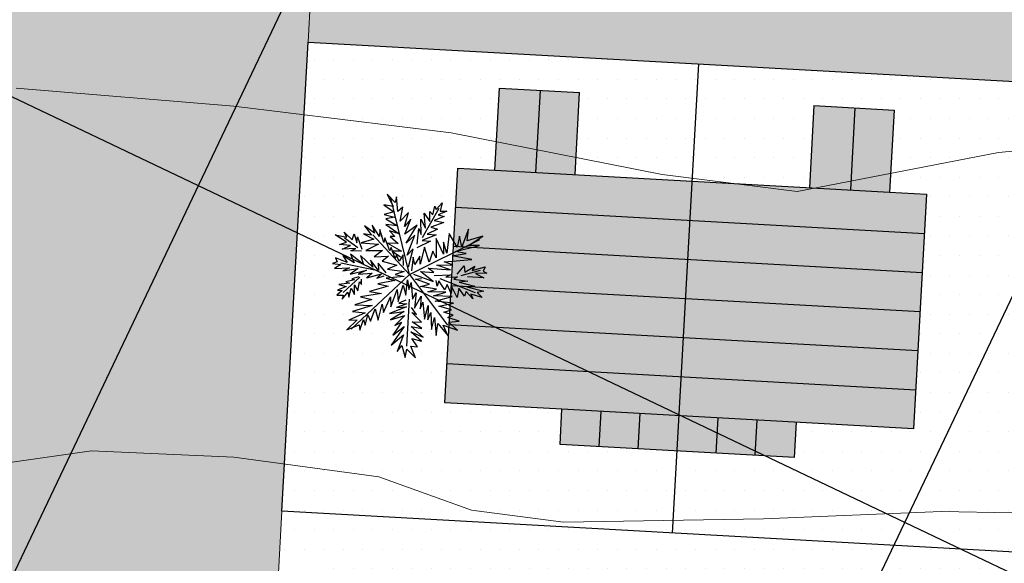
# Model space of a CAD drawing. Units: inches. Extents: x 625 to 1574, y 1346 to 1769.
# Drawn here: x 1180 to 1205, y 1649 to 1663 of the extents above; entities that cross this region are included whole.
import ezdxf

# ---------------------------------------------------------------- set-up
doc = ezdxf.new("R2010")
doc.units = ezdxf.units.IN
doc.header["$MEASUREMENT"] = 0
for name, color, linetype, lineweight in [('BUILDUP', 7, 'Continuous', 25), ('Contours', 8, 'Continuous', 20), ('Line', 7, 'Continuous', 20)]:
    doc.layers.add(name, color=color, linetype=linetype, lineweight=lineweight)
for name, color, linetype in [('GREEN', 61, 'Continuous'), ('Grides', 21, 'Continuous'), ('Hous Dots', 41, 'Continuous'), ('Open', 111, 'Continuous'), ('Road Side', 9, 'Continuous'), ('Roof hatch', 7, 'Continuous'), ('tree Ex.', 94, 'Continuous'), ('YELLOW', 40, 'Continuous')]:
    doc.layers.add(name, color=color, linetype=linetype)
doc.styles.add('ATT', font='TXT')

# ---------------------------------------------------------------- blocks, each defined once
blk = doc.blocks.new('12PPLT15')
at = {"color": 0, "linetype": 'ByBlock'}
for p, q in [((0.013, -0.0012), (-0.0882, 0.4906)), ((0.1049, 0.2327), (0.218, 0.4157)), ((0.013, -0.0012), (-0.2114, 0.2607)), ((-0.3105, 0.1807), (-0.3944, 0.2454)), ((0.013, -0.0012), (0.4708, 0.2061)), ((-0.1975, 0.032), (-0.4236, 0.0866)), ((0.3437, -0.0201), (0.467, 0.0091)), ((-0.3042, -0.0061), (-0.4147, -0.1001)), ((0.013, -0.0012), (-0.3728, -0.3364)), ((0.013, -0.0012), (0.2446, -0.3326)), ((0.2053, -0.0328), (0.4288, -0.1319)), ((0.0058, -0.1586), (-0.0234, -0.4584))]:
    blk.add_line(p, q, dxfattribs=at)
for points in [[(0.0083, 0.0485), (0.0414, 0.1616), (0.002, 0.1222), (0.0566, 0.248), (-0.0005, 0.1997), (0.0731, 0.3128), (-0.0069, 0.2581), (0.035, 0.3522), (-0.0069, 0.3064), (0.021, 0.3941), (-0.0336, 0.342), (-0.0145, 0.4297), (-0.0463, 0.403), (-0.0526, 0.497), (-0.0628, 0.4614), (-0.1111, 0.516), (-0.0755, 0.436), (-0.1339, 0.4487), (-0.0717, 0.403), (-0.1339, 0.3877), (-0.0691, 0.3674), (-0.1263, 0.3585), (-0.0526, 0.3128), (-0.1263, 0.3229), (-0.0425, 0.2607), (-0.1047, 0.281), (-0.0717, 0.2454), (-0.1009, 0.2454), (-0.0526, 0.1997), (-0.12, 0.2035), (-0.0336, 0.1489), (-0.092, 0.1514), (-0.0399, 0.1133)], [(0.0693, 0.1908), (0.0833, 0.2899), (0.096, 0.2518), (0.0985, 0.3483), (0.1252, 0.2899), (0.1214, 0.3877), (0.1544, 0.3318), (0.157, 0.3966), (0.176, 0.3738), (0.19, 0.4297), (0.1989, 0.4068), (0.2383, 0.4487), (0.2243, 0.3966), (0.2662, 0.3941), (0.2091, 0.3738), (0.2472, 0.3611), (0.1824, 0.3382), (0.2446, 0.3229), (0.1608, 0.2963), (0.2027, 0.281), (0.1341, 0.2518), (0.1926, 0.2454), (0.1024, 0.2124), (0.1544, 0.2061), (0.0668, 0.1679)], [(-0.0234, 0.0574), (-0.0234, 0.126), (-0.0501, 0.0866), (-0.0653, 0.126), (-0.0755, 0.1032), (-0.0984, 0.1743), (-0.1073, 0.1552), (-0.1365, 0.2391), (-0.1428, 0.2099), (-0.1657, 0.2937), (-0.1695, 0.248), (-0.214, 0.3229), (-0.2013, 0.2709), (-0.2622, 0.3191), (-0.2203, 0.2581), (-0.2724, 0.2683), (-0.2076, 0.2327), (-0.2889, 0.2124), (-0.1784, 0.1997), (-0.2597, 0.1616), (-0.153, 0.1578), (-0.2076, 0.1197), (-0.1174, 0.1197), (-0.1593, 0.0905), (-0.0653, 0.0612), (-0.1263, 0.0384), (-0.0209, 0.0193), (-0.078, 0.0028), (-0.0209, -0.0125), (-0.1365, -0.0201), (-0.0819, -0.0353), (-0.1911, -0.0544), (-0.1263, -0.0709), (-0.247, -0.1001), (-0.1695, -0.1166), (-0.3042, -0.1319), (-0.233, -0.1522), (-0.3436, -0.1814), (-0.233, -0.1903), (-0.3588, -0.2233), (-0.2788, -0.2361), (-0.3855, -0.278), (-0.3309, -0.278), (-0.4007, -0.339), (-0.3207, -0.3097), (-0.3169, -0.3453), (-0.2915, -0.278), (-0.2813, -0.3135), (-0.2622, -0.2488), (-0.247, -0.2907), (-0.214, -0.2132), (-0.1975, -0.2843), (-0.1695, -0.184), (-0.1619, -0.2386), (-0.1136, -0.1395), (-0.1136, -0.203), (-0.0691, -0.0938), (-0.0653, -0.1713), (-0.0298, -0.0684), (-0.0145, -0.1319), (-0.0005, -0.0353), (0.0058, -0.0976), (0.021, -0.0518), (0.0274, -0.1586), (0.0503, -0.1192), (0.0376, -0.217), (0.0833, -0.142), (0.0731, -0.2233), (0.0922, -0.1814), (0.0985, -0.2907), (0.1252, -0.203), (0.1189, -0.2945), (0.1405, -0.2488), (0.1405, -0.358), (0.1633, -0.2805), (0.1697, -0.3974), (0.1824, -0.3199), (0.2446, -0.3999), (0.2154, -0.3326), (0.3056, -0.3682), (0.251, -0.3135), (0.3183, -0.3097), (0.2472, -0.2843), (0.2827, -0.2716), (0.2243, -0.2488), (0.2739, -0.2361), (0.1926, -0.2094), (0.2866, -0.1941), (0.1697, -0.1776), (0.2802, -0.1522), (0.1608, -0.142), (0.2408, -0.123), (0.1252, -0.1166), (0.1824, -0.1001), (0.0795, -0.0811), (0.1379, -0.0684), (0.0503, -0.0328), (0.0896, -0.029)], [(-0.2889, 0.1578), (-0.3563, 0.1641), (-0.3232, 0.1768), (-0.4109, 0.1768), (-0.3563, 0.1972), (-0.4274, 0.2061), (-0.3817, 0.2188), (-0.4528, 0.2683), (-0.3791, 0.2518), (-0.3944, 0.2836), (-0.3461, 0.2327), (-0.3309, 0.2709), (-0.3169, 0.2124), (-0.3105, 0.2518), (-0.2851, 0.1705)], [(0.0376, 0.0002), (0.1633, -0.0518), (0.0833, 0.0155), (0.1697, 0.0066), (0.1341, 0.0358), (0.2764, 0.0193), (0.19, 0.0511), (0.2891, 0.0511), (0.2383, 0.0714), (0.4149, 0.0803), (0.2891, 0.107), (0.3793, 0.1197), (0.3094, 0.1349), (0.467, 0.1679), (0.3958, 0.1705), (0.4898, 0.2264), (0.3895, 0.1997), (0.3996, 0.2747), (0.3539, 0.1641), (0.3412, 0.2327), (0.3247, 0.1616), (0.2764, 0.2518), (0.2573, 0.126), (0.2383, 0.1972), (0.2345, 0.1197), (0.1926, 0.2226), (0.1862, 0.0993), (0.1671, 0.1413), (0.1405, 0.0739), (0.1151, 0.1705), (0.0833, 0.0612), (0.0833, 0.1133), (0.0503, 0.0612), (0.0414, 0.1095), (0.0274, 0.0218)], [(-0.1365, 0.0155), (-0.1848, 0.0777), (-0.1848, 0.032), (-0.233, 0.0993), (-0.2203, 0.0549), (-0.2953, 0.1324), (-0.2788, 0.0739), (-0.3588, 0.1413), (-0.3372, 0.0866), (-0.4083, 0.1349), (-0.3817, 0.0905), (-0.4566, 0.1222), (-0.4465, 0.0968), (-0.4757, 0.0866), (-0.4236, 0.0777), (-0.4655, 0.0549), (-0.369, 0.0549), (-0.4109, 0.0384), (-0.3143, 0.0485), (-0.3664, 0.0155), (-0.2597, 0.0358), (-0.3143, 0.013), (-0.2241, 0.0155), (-0.2597, -0.0125), (-0.1657, 0.0091), (-0.1975, -0.0163), (-0.1492, -0.0036)], [(0.3183, -0.0099), (0.3641, 0.0422), (0.3666, 0.0002), (0.4314, 0.0358), (0.4149, 0.0091), (0.4987, 0.0295), (0.4835, 0.0028), (0.5063, -0.0099), (0.4352, -0.0099), (0.486, -0.0391), (0.3831, -0.029)], [(-0.3105, -0.0036), (-0.3563, -0.0163), (-0.3397, -0.0226), (-0.3944, -0.0328), (-0.3728, -0.0417), (-0.4401, -0.048), (-0.3944, -0.062), (-0.4503, -0.0836), (-0.421, -0.0874), (-0.4566, -0.1166), (-0.4147, -0.1166), (-0.4236, -0.142), (-0.3855, -0.1001), (-0.3791, -0.1319), (-0.3626, -0.0747), (-0.3436, -0.1166), (-0.3397, -0.0544), (-0.3207, -0.0938), (-0.308, -0.0353), (-0.2953, -0.0544), (-0.2953, -0.0201)], [(0.1697, -0.0125), (0.2739, -0.0125), (0.2446, -0.0264), (0.3183, -0.0264), (0.2955, -0.0417), (0.3831, -0.0582), (0.3285, -0.062), (0.425, -0.09), (0.3768, -0.0938), (0.4835, -0.1255), (0.4415, -0.1319), (0.4708, -0.1649), (0.3996, -0.142), (0.4123, -0.1713), (0.3704, -0.123), (0.3602, -0.1522), (0.3247, -0.1001), (0.312, -0.1586), (0.2802, -0.09), (0.2739, -0.1319), (0.251, -0.0747), (0.2345, -0.1065), (0.1989, -0.048), (0.1862, -0.0811), (0.1824, -0.0455)], [(-0.0171, -0.1649), (-0.0628, -0.1814), (-0.0107, -0.1878), (-0.078, -0.2094), (-0.0145, -0.2068), (-0.1238, -0.2449), (-0.0298, -0.2361), (-0.12, -0.2869), (-0.0272, -0.2615), (-0.092, -0.3224), (-0.0501, -0.3034), (-0.1073, -0.3847), (-0.0336, -0.3326), (-0.12, -0.4482), (-0.0399, -0.3847), (-0.0844, -0.4901), (-0.0526, -0.452), (-0.0336, -0.5295), (-0.0209, -0.4774), (0.0312, -0.5333), (0.0058, -0.4584), (0.0477, -0.4647), (0.0122, -0.4101), (0.0731, -0.4292), (0.0083, -0.3682), (0.0858, -0.4037), (0.0122, -0.3326), (0.0795, -0.3491), (0.0185, -0.3034), (0.0795, -0.3072), (0.0185, -0.2449), (0.0477, -0.2589), (0.0185, -0.2132)]]:
    blk.add_lwpolyline(points, dxfattribs=at)
at = {"color": 0, "linetype": 'ByBlock', "style": 'ATT'}
for tag, p, flags in [('ITEM', (-1, -3.75), 3), ('ROOM_NUMBER', (-1, -5.0833), 1)]:
    blk.add_attdef(tag, p, '', height=1, dxfattribs=dict(at, flags=flags))

msp = doc.modelspace()

# ---------------------------------------------------------------- hatches: boundary and pattern name
at = {"layer": 'GREEN'}
msp.add_hatch(color=256, dxfattribs=at).paths.add_polyline_path([(1206.948, 1666.948), (1187.955, 1668.348), (1187.599, 1661.95), (1205.926, 1660.929)])
at = {"layer": 'Hous Dots'}
h = msp.add_hatch(dxfattribs=at)
h.set_pattern_fill('DOTS', color=256, scale=8, style=0)
h.paths.add_polyline_path([(1207.568, 1660.838), (1197.584, 1661.394), (1197.417, 1658.398), (1200.412, 1658.232), (1200.529, 1660.328), (1202.576, 1660.214), (1202.459, 1658.118), (1203.408, 1658.065), (1203.074, 1652.074), (1200.079, 1652.241), (1200.029, 1651.342), (1197.033, 1651.509), (1196.916, 1649.412), (1206.901, 1648.856)])
h.paths.add_polyline_path([(1197.033, 1651.509), (1194.038, 1651.676), (1194.088, 1652.575), (1191.093, 1652.741), (1191.426, 1658.732), (1192.375, 1658.679), (1192.491, 1660.776), (1194.538, 1660.662), (1194.422, 1658.565), (1197.417, 1658.398), (1197.584, 1661.394), (1187.599, 1661.95), (1186.932, 1649.968), (1196.916, 1649.412)])
h.paths.add_polyline_path([(1216.917, 1650.877), (1213.917, 1650.901), (1213.925, 1651.801), (1210.925, 1651.825), (1210.972, 1657.824), (1211.922, 1657.817), (1211.939, 1659.917), (1213.989, 1659.9), (1213.972, 1657.801), (1216.972, 1657.777), (1216.996, 1660.774), (1207.569, 1660.849), (1206.901, 1648.856), (1216.901, 1648.777)])
h.paths.add_polyline_path([(1226.742, 1660.697), (1216.996, 1660.774), (1216.972, 1657.777), (1219.972, 1657.753), (1219.989, 1659.853), (1222.038, 1659.837), (1222.022, 1657.737), (1222.972, 1657.729), (1222.924, 1651.729), (1219.924, 1651.753), (1219.917, 1650.853), (1216.917, 1650.877), (1216.901, 1648.777), (1226.9, 1648.698)])
at = {"layer": 'Open'}
msp.add_hatch(color=256, dxfattribs=at).paths.add_polyline_path([(1187.599, 1661.95), (1187.955, 1668.348), (1178.334, 1669.057), (1145.839, 1676.267), (1144.551, 1670.45), (1141.958, 1658.733), (1144.579, 1658.023), (1146.415, 1657.066), (1148.983, 1655.372), (1152.066, 1652.218), (1155.067, 1648.288), (1157.906, 1643.941), (1159.18, 1641.524), (1186.604, 1644.08), (1186.688, 1645.587), (1186.932, 1649.968)])
at = {"layer": 'Road Side'}
h = msp.add_hatch(dxfattribs=at)
h.set_pattern_fill('DOTS', color=256, scale=8, style=0)
h.paths.add_polyline_path([(1228.564, 1648.72), (1226.9, 1648.698), (1206.901, 1648.856), (1186.932, 1649.968), (1186.855, 1648.582), (1208.915, 1646.957), (1228.48, 1647.216)])
h.paths.add_polyline_path([(1228.311, 1644.213), (1208.824, 1643.956), (1186.688, 1645.587), (1186.604, 1644.08), (1189.971, 1643.847), (1209.93, 1642.47), (1228.226, 1642.713)])
at = {"layer": 'YELLOW'}
h = msp.add_hatch(color=256, dxfattribs=at)
h.paths.add_polyline_path([(1191.093, 1652.741), (1194.088, 1652.575), (1194.038, 1651.676), (1197.033, 1651.509), (1197.417, 1658.398), (1194.422, 1658.565), (1194.538, 1660.662), (1192.491, 1660.776), (1192.375, 1658.679), (1191.426, 1658.732)])
h.paths.add_polyline_path([(1197.033, 1651.509), (1200.029, 1651.342), (1200.079, 1652.241), (1203.074, 1652.074), (1203.408, 1658.065), (1202.459, 1658.118), (1202.576, 1660.214), (1200.529, 1660.328), (1200.412, 1658.232), (1197.417, 1658.398)])

# ---------------------------------------------------------------- linework, layer by layer
for p, q in [((1186.932, 1649.968), (1187.599, 1661.95)), ((1187.599, 1661.95), (1207.568, 1660.838)), ((1196.916, 1649.412), (1197.584, 1661.394)), ((1206.901, 1648.856), (1186.932, 1649.968))]:
    msp.add_line(p, q)
at = {"layer": 'BUILDUP'}
for p, q in [((1192.375, 1658.679), (1192.491, 1660.776)), ((1192.491, 1660.776), (1194.538, 1660.662)), ((1194.422, 1658.565), (1194.538, 1660.662)), ((1200.529, 1660.328), (1200.412, 1658.232)), ((1200.529, 1660.328), (1202.576, 1660.214)), ((1202.576, 1660.214), (1202.459, 1658.118)), ((1191.093, 1652.741), (1191.426, 1658.732)), ((1191.426, 1658.732), (1192.375, 1658.679)), ((1192.375, 1658.679), (1202.459, 1658.118)), ((1202.459, 1658.118), (1203.408, 1658.065)), ((1203.408, 1658.065), (1203.074, 1652.074)), ((1194.088, 1652.575), (1191.093, 1652.741)), ((1194.038, 1651.676), (1194.088, 1652.575)), ((1203.074, 1652.074), (1194.088, 1652.575)), ((1200.029, 1651.342), (1200.079, 1652.241)), ((1200.029, 1651.342), (1194.038, 1651.676))]:
    msp.add_line(p, q, dxfattribs=at)
at = {"layer": 'Contours'}
for points in [[(1180.141, 1660.777), (1185.699, 1660.315), (1191.254, 1659.637), (1196.65, 1658.57), (1200.103, 1658.131), (1205.242, 1659.132), (1207.402, 1659.335), (1210.469, 1659.27), (1214.539, 1658.504), (1218.79, 1657.203), (1221.826, 1656.821), (1225.704, 1656.755), (1232.286, 1656.883), (1236.532, 1656.773), (1241.74, 1656.62), (1246.282, 1656.809), (1250.407, 1657.866), (1253.629, 1657.785), (1258.12, 1657.176), (1262.544, 1657.937), (1267.989, 1658.262)], [(1266.042, 1635.946), (1263.745, 1638.075), (1261.208, 1640.322), (1257.41, 1642.908), (1254.614, 1644.792), (1251.474, 1646.606), (1248.354, 1647.28), (1244.681, 1647.507), (1239.913, 1646.677), (1233.466, 1647.053), (1229.77, 1647.395), (1224.488, 1647.675), (1220.676, 1647.98), (1217.34, 1648.658), (1213.358, 1649.347), (1209.221, 1649.861), (1203.784, 1649.966), (1199.242, 1649.778), (1194.131, 1649.688), (1191.778, 1649.994), (1189.409, 1650.845), (1185.703, 1651.352), (1182.067, 1651.515), (1179.309, 1651.119)]]:
    msp.add_lwpolyline(points, dxfattribs=at)
at = {"layer": 'Grides'}
for p, q in [((952.961, 1768.66), (1401.463, 1555.124)), ((1237.341, 1768.66), (1036.022, 1345.817)), ((1259.493, 1768.66), (1058.173, 1345.817))]:
    msp.add_line(p, q, dxfattribs=at)
at = {"layer": 'Line'}
for p, q in [((1187.599, 1661.95), (1187.955, 1668.348)), ((1186.932, 1649.968), (1186.688, 1645.587))]:
    msp.add_line(p, q, dxfattribs=at)
at = {"layer": 'Roof hatch'}
for p, q in [((1193.423, 1658.621), (1193.54, 1660.718)), ((1201.577, 1660.27), (1201.461, 1658.173)), ((1191.371, 1657.734), (1203.352, 1657.066)), ((1191.315, 1656.735), (1203.296, 1656.068)), ((1191.259, 1655.737), (1203.241, 1655.069)), ((1191.204, 1654.738), (1203.185, 1654.071)), ((1191.148, 1653.74), (1203.13, 1653.073)), ((1195.036, 1651.62), (1195.086, 1652.519)), ((1196.035, 1651.565), (1196.085, 1652.463)), ((1198.032, 1651.453), (1198.082, 1652.352)), ((1199.03, 1651.398), (1199.08, 1652.296))]:
    msp.add_line(p, q, dxfattribs=at)

# ---------------------------------------------------------------- block references
at = {"layer": 'tree Ex.', "xscale": 3.999999999999774, "yscale": 4, "zscale": 4, "rotation": 2.088364104057463}
msp.add_blockref('12PPLT15', (1190.139, 1656.018), dxfattribs=at)

doc.saveas('drawing.dxf')
